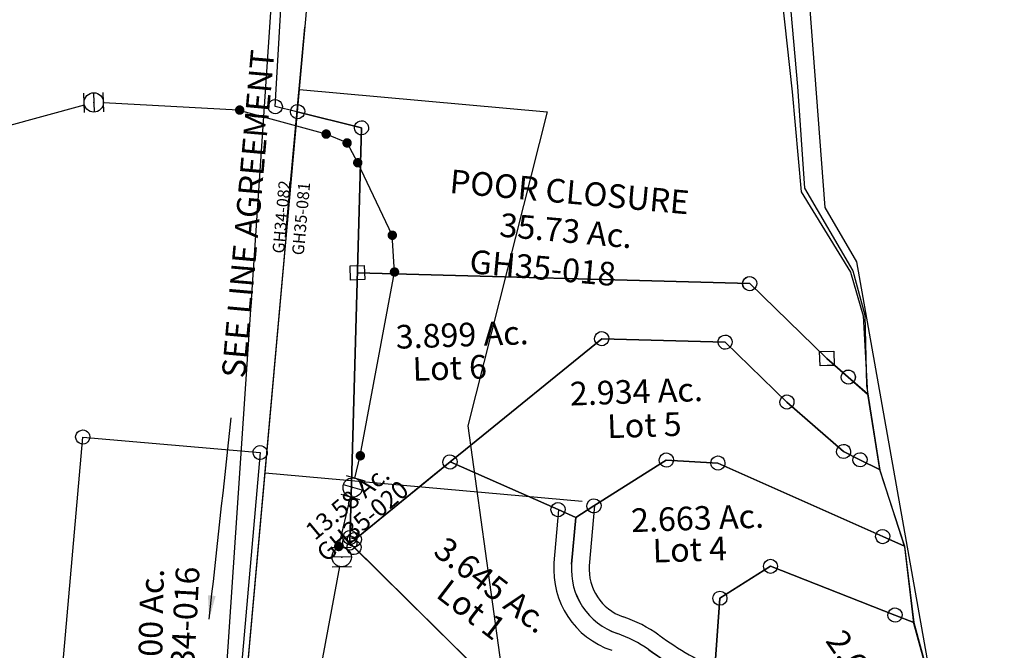
# Model space of a CAD drawing. Units: feet. Extents: x 1928856 to 1971870, y 558830 to 590273.
# Drawn here: x 1957094 to 1958760, y 565379 to 566446 of the extents above; entities that cross this region are included whole.
import ezdxf
from ezdxf.enums import TextEntityAlignment as Align

# ---------------------------------------------------------------- set-up
doc = ezdxf.new("R2010")
doc.units = ezdxf.units.FT
doc.header["$MEASUREMENT"] = 0
for name, color, linetype in [('DEED', 30, 'CONTINUOUS'), ('SUB', 4, 'CONTINUOUS'), ('SURVEY', 2, 'CONTINUOUS')]:
    doc.layers.add(name, color=color, linetype=linetype)
doc.styles.get("Standard").update_dxf_attribs({"font": 'romans.shx', "height": 40})
doc.dimstyles.new('STANDARD$7', dxfattribs={"dimtxt": 40, "dimasz": 40, "dimexe": 0.18, "dimexo": 0.0625, "dimgap": 0.09, "dimtad": 0, "dimdec": 0, "dimlfac": 400, "dimzin": 0, "dimdsep": 46, "dimtxsty": 'Standard', "dimcen": 0.09, "dimse1": 1, "dimse2": 1, "dimsd1": 1, "dimsd2": 1, "dimaunit": 1, "dimazin": 1, "dimtfac": 1, "dimtdec": 0, "dimtix": 1, "dimtofl": 0, "dimtmove": 0, "dimatfit": 0, "dimfxl": 1, "dimtolj": 1, "dimtzin": 0, "dimarcsym": 0})

# ---------------------------------------------------------------- blocks, each defined once
blk = doc.blocks.new('GOOD HOPEGHA$C0A832F3C')
at = {"layer": 'SURVEY', "color": 2, "linetype": 'Continuous'}
for p, q in [((549.5, 832.6), (550.8, 835.4)), ((550.8, 835.4), (552.8, 837.9)), ((552.8, 837.9), (555.4, 839.6)), ((555.4, 839.6), (558.3, 840.7)), ((558.3, 840.7), (561.4, 840.9)), ((561.4, 840.9), (564.4, 840.5)), ((564.4, 840.5), (567.3, 839.2)), ((567.3, 839.2), (569.7, 837.2)), ((569.7, 837.2), (571.5, 834.6)), ((571.5, 834.6), (572.6, 831.7)), ((725.5, 818.9), (743.2, 835.2)), ((743.2, 835.2), (759.4, 817.5)), ((549, 829.5), (549.5, 832.6)), ((549.3, 826.5), (549, 829.5)), ((550.3, 823.5), (549.3, 826.5)), ((552.1, 820.9), (550.3, 823.5)), ((554.6, 819), (552.1, 820.9)), ((557.4, 817.7), (554.6, 819)), ((560.4, 817.2), (557.4, 817.7)), ((563.5, 817.4), (560.4, 817.2)), ((566.4, 818.5), (563.5, 817.4)), ((569, 820.2), (566.4, 818.5)), ((571, 822.7), (569, 820.2)), ((572.3, 825.5), (571, 822.7)), ((572.8, 828.6), (572.3, 825.5)), ((572.6, 831.7), (572.8, 828.6)), ((741.8, 801.3), (725.5, 818.9)), ((759.4, 817.5), (741.8, 801.3)), ((778.4, 818.3), (778.9, 821.4)), ((778.6, 815.3), (778.4, 818.3)), ((778.9, 821.4), (780.2, 824.2)), ((780.2, 824.2), (782.2, 826.7)), ((782.2, 826.7), (784.8, 828.5)), ((784.8, 828.5), (787.7, 829.5)), ((787.7, 829.5), (790.8, 829.7)), ((790.8, 829.7), (793.8, 829.3)), ((793.8, 829.3), (796.6, 828)), ((796.6, 828), (799.1, 826)), ((799.1, 826), (800.9, 823.4)), ((800.9, 823.4), (801.9, 820.5)), ((802.2, 817.4), (801.7, 814.3)), ((801.9, 820.5), (802.2, 817.4)), ((779.7, 812.4), (778.6, 815.3)), ((781.5, 809.7), (779.7, 812.4)), ((783.9, 807.8), (781.5, 809.7)), ((786.8, 806.5), (783.9, 807.8)), ((789.8, 806), (786.8, 806.5)), ((792.9, 806.2), (789.8, 806)), ((795.8, 807.3), (792.9, 806.2)), ((798.4, 809), (795.8, 807.3)), ((800.4, 811.5), (798.4, 809)), ((801.7, 814.3), (800.4, 811.5)), ((582.4, 730.4), (583.7, 733.3)), ((583.7, 733.3), (585.6, 735.7)), ((585.6, 735.7), (588.3, 737.5)), ((588.3, 737.5), (591.2, 738.6)), ((591.2, 738.6), (594.3, 738.8)), ((594.3, 738.8), (597.3, 738.3)), ((597.3, 738.3), (600.1, 737)), ((600.1, 737), (602.6, 735.1)), ((602.6, 735.1), (604.4, 732.4)), ((886.5, 731.1), (888.5, 733.6)), ((888.5, 733.6), (891.1, 735.3)), ((891.1, 735.3), (894, 736.4)), ((894, 736.4), (897.1, 736.6)), ((897.1, 736.6), (900.1, 736.1)), ((900.1, 736.1), (903, 734.8)), ((903, 734.8), (905.4, 732.9)), ((905.4, 732.9), (907.2, 730.3)), ((581.9, 727.4), (582.4, 730.4)), ((582.1, 724.3), (581.9, 727.4)), ((583.2, 721.4), (582.1, 724.3)), ((585, 718.8), (583.2, 721.4)), ((587.4, 716.8), (585, 718.8)), ((590.3, 715.5), (587.4, 716.8)), ((599.3, 716.3), (596.4, 715.3)), ((601.9, 718.1), (599.3, 716.3)), ((603.9, 720.6), (601.9, 718.1)), ((605.2, 723.4), (603.9, 720.6)), ((604.4, 732.4), (605.4, 729.5)), ((605.6, 726.4), (605.2, 723.4)), ((605.4, 729.5), (605.6, 726.4)), ((727.2, 718.7), (727.7, 721.8)), ((727.5, 715.7), (727.2, 718.7)), ((727.7, 721.8), (729, 724.6)), ((729, 724.6), (731, 727.1)), ((731, 727.1), (733.6, 728.8)), ((733.6, 728.8), (736.5, 729.9)), ((736.5, 729.9), (739.6, 730.1)), ((739.6, 730.1), (742.6, 729.7)), ((742.6, 729.7), (745.5, 728.4)), ((745.5, 728.4), (747.9, 726.4)), ((747.9, 726.4), (749.7, 723.8)), ((749.7, 723.8), (750.8, 720.8)), ((751, 717.8), (750.5, 714.7)), ((750.8, 720.8), (751, 717.8)), ((854.5, 717.8), (854.9, 720.8)), ((854.7, 714.7), (854.5, 717.8)), ((854.9, 720.8), (856.2, 723.6)), ((856.2, 723.6), (858.2, 726.1)), ((858.2, 726.1), (860.8, 727.9)), ((860.8, 727.9), (863.7, 729)), ((863.7, 729), (866.8, 729.2)), ((866.8, 729.2), (869.8, 728.7)), ((869.8, 728.7), (872.7, 727.4)), ((872.7, 727.4), (875.1, 725.4)), ((875.1, 725.4), (876.9, 722.8)), ((876.9, 722.8), (878, 719.9)), ((878.2, 716.8), (877.7, 713.8)), ((878, 719.9), (878.2, 716.8)), ((884.7, 725.2), (885.2, 728.3)), ((885, 722.1), (884.7, 725.2)), ((886, 719.2), (885, 722.1)), ((885.2, 728.3), (886.5, 731.1)), ((887.8, 716.6), (886, 719.2)), ((890.3, 714.6), (887.8, 716.6)), ((906.7, 718.4), (904.7, 715.9)), ((908, 721.2), (906.7, 718.4)), ((907.2, 730.3), (908.3, 727.3)), ((908.5, 724.3), (908, 721.2)), ((908.3, 727.3), (908.5, 724.3)), ((593.3, 715.1), (590.3, 715.5)), ((596.4, 715.3), (593.3, 715.1)), ((728.5, 712.7), (727.5, 715.7)), ((730.3, 710.1), (728.5, 712.7)), ((732.8, 708.1), (730.3, 710.1)), ((735.6, 706.8), (732.8, 708.1)), ((738.6, 706.4), (735.6, 706.8)), ((741.7, 706.6), (738.6, 706.4)), ((744.6, 707.7), (741.7, 706.6)), ((747.2, 709.4), (744.6, 707.7)), ((749.2, 711.9), (747.2, 709.4)), ((750.5, 714.7), (749.2, 711.9)), ((855.7, 711.8), (854.7, 714.7)), ((857.5, 709.2), (855.7, 711.8)), ((860, 707.2), (857.5, 709.2)), ((862.8, 705.9), (860, 707.2)), ((865.8, 705.4), (862.8, 705.9)), ((868.9, 705.6), (865.8, 705.4)), ((871.8, 706.7), (868.9, 705.6)), ((874.5, 708.5), (871.8, 706.7)), ((876.4, 710.9), (874.5, 708.5)), ((877.7, 713.8), (876.4, 710.9)), ((893.1, 713.3), (890.3, 714.6)), ((896.1, 712.9), (893.1, 713.3)), ((899.2, 713.1), (896.1, 712.9)), ((902.1, 714.2), (899.2, 713.1)), ((904.7, 715.9), (902.1, 714.2)), ((998.6, 651.8), (999, 654.9)), ((998.8, 648.8), (998.6, 651.8)), ((999, 654.9), (1000.3, 657.7)), ((1000.3, 657.7), (1002.3, 660.2)), ((1002.3, 660.2), (1004.9, 661.9)), ((1004.9, 661.9), (1007.9, 663)), ((1007.9, 663), (1010.9, 663.2)), ((1010.9, 663.2), (1014, 662.8)), ((1014, 662.8), (1016.8, 661.5)), ((1016.8, 661.5), (1019.3, 659.5)), ((1019.3, 659.5), (1021, 656.9)), ((1021, 656.9), (1022.1, 653.9)), ((1022.3, 650.9), (1021.9, 647.8)), ((1022.1, 653.9), (1022.3, 650.9)), ((999.9, 645.8), (998.8, 648.8)), ((1001.6, 643.2), (999.9, 645.8)), ((1004.1, 641.3), (1001.6, 643.2)), ((1006.9, 640), (1004.1, 641.3)), ((1010, 639.5), (1006.9, 640)), ((1013, 639.7), (1010, 639.5)), ((1016, 640.8), (1013, 639.7)), ((1018.6, 642.5), (1016, 640.8)), ((1020.6, 645), (1018.6, 642.5)), ((1021.9, 647.8), (1020.6, 645)), ((420.3, 598.8), (421.6, 601.6)), ((421.6, 601.6), (423.6, 604.1)), ((423.6, 604.1), (426.2, 605.8)), ((426.2, 605.8), (429.1, 606.9)), ((429.1, 606.9), (432.2, 607.1)), ((432.2, 607.1), (435.2, 606.6)), ((435.2, 606.6), (438.1, 605.3)), ((438.1, 605.3), (440.6, 603.4)), ((440.6, 603.4), (442.3, 600.8)), ((442.3, 600.8), (443.4, 597.8)), ((419.9, 595.7), (420.3, 598.8)), ((420.1, 592.7), (419.9, 595.7)), ((421.1, 589.7), (420.1, 592.7)), ((422.9, 587.1), (421.1, 589.7)), ((425.4, 585.1), (422.9, 587.1)), ((428.2, 583.8), (425.4, 585.1)), ((431.2, 583.4), (428.2, 583.8)), ((434.3, 583.6), (431.2, 583.4)), ((437.2, 584.7), (434.3, 583.6)), ((439.9, 586.4), (437.2, 584.7)), ((441.8, 588.9), (439.9, 586.4)), ((443.1, 591.7), (441.8, 588.9)), ((443.6, 594.8), (443.1, 591.7)), ((443.4, 597.8), (443.6, 594.8)), ((706, 564.3), (706.5, 567.3)), ((706.5, 567.3), (707.8, 570.1)), ((707.8, 570.1), (709.7, 572.6)), ((709.7, 572.6), (712.4, 574.4)), ((712.4, 574.4), (715.3, 575.4)), ((715.3, 575.4), (718.4, 575.7)), ((718.4, 575.7), (721.4, 575.2)), ((721.4, 575.2), (724.2, 573.9)), ((724.2, 573.9), (726.7, 571.9)), ((726.7, 571.9), (728.5, 569.3)), ((728.5, 569.3), (729.5, 566.4)), ((729.5, 566.4), (729.8, 563.3)), ((1100.8, 564.6), (1101.3, 567.7)), ((1101.3, 567.7), (1102.6, 570.5)), ((1102.6, 570.5), (1104.5, 573)), ((1104.5, 573), (1107.1, 574.7)), ((1107.1, 574.7), (1110.1, 575.8)), ((1110.1, 575.8), (1113.1, 576)), ((1113.1, 576), (1116.2, 575.6)), ((1116.2, 575.6), (1119, 574.2)), ((1119, 574.2), (1121.5, 572.3)), ((1121.5, 572.3), (1123.2, 569.7)), ((1123.2, 569.7), (1124.3, 566.7)), ((1124.3, 566.7), (1124.5, 563.7)), ((706.2, 561.2), (706, 564.3)), ((707.3, 558.3), (706.2, 561.2)), ((709.1, 555.7), (707.3, 558.3)), ((711.5, 553.7), (709.1, 555.7)), ((714.4, 552.4), (711.5, 553.7)), ((717.4, 551.9), (714.4, 552.4)), ((720.5, 552.1), (717.4, 551.9)), ((723.4, 553.2), (720.5, 552.1)), ((726, 555), (723.4, 553.2)), ((728, 557.4), (726, 555)), ((729.3, 560.3), (728, 557.4)), ((729.8, 563.3), (729.3, 560.3)), ((1101, 561.6), (1100.8, 564.6)), ((1102.1, 558.6), (1101, 561.6)), ((1103.8, 556), (1102.1, 558.6)), ((1106.3, 554), (1103.8, 556)), ((1109.1, 552.7), (1106.3, 554)), ((1112.2, 552.3), (1109.1, 552.7)), ((1115.2, 552.5), (1112.2, 552.3)), ((1118.2, 553.6), (1115.2, 552.5)), ((1120.8, 555.3), (1118.2, 553.6)), ((1122.8, 557.8), (1120.8, 555.3)), ((1124.1, 560.6), (1122.8, 557.8)), ((1124.5, 563.7), (1124.1, 560.6)), ((637, 514.3), (638.3, 517.1)), ((638.3, 517.1), (640.3, 519.6)), ((640.3, 519.6), (642.9, 521.3)), ((642.9, 521.3), (645.8, 522.4)), ((645.8, 522.4), (648.9, 522.6)), ((648.9, 522.6), (651.9, 522.2)), ((651.9, 522.2), (654.8, 520.9)), ((654.8, 520.9), (657.2, 518.9)), ((657.2, 518.9), (659, 516.3)), ((636.5, 511.2), (637, 514.3)), ((636.8, 508.2), (636.5, 511.2)), ((637.8, 505.2), (636.8, 508.2)), ((639.6, 502.6), (637.8, 505.2)), ((642.1, 500.6), (639.6, 502.6)), ((644.9, 499.3), (642.1, 500.6)), ((653.9, 500.2), (651, 499.1)), ((656.5, 501.9), (653.9, 500.2)), ((658.5, 504.4), (656.5, 501.9)), ((659.8, 507.2), (658.5, 504.4)), ((659, 516.3), (660.1, 513.3)), ((660.3, 510.3), (659.8, 507.2)), ((660.1, 513.3), (660.3, 510.3)), ((647.9, 498.9), (644.9, 499.3)), ((651, 499.1), (647.9, 498.9)), ((28.7, 411.1), (46.4, 427.3)), ((46.4, 427.3), (62.7, 409.7)), ((45, 393.4), (28.7, 411.1)), ((62.7, 409.7), (45, 393.4)), ((600.7, 382.8), (603.6, 383.9)), ((603.6, 383.9), (606.7, 384.1)), ((606.7, 384.1), (609.7, 383.6)), ((609.7, 383.6), (612.5, 382.3)), ((594.3, 372.7), (594.8, 375.7)), ((594.5, 369.6), (594.3, 372.7)), ((595.6, 366.7), (594.5, 369.6)), ((594.8, 375.7), (596.1, 378.6)), ((597.4, 364.1), (595.6, 366.7)), ((596.1, 378.6), (598, 381)), ((598, 381), (600.7, 382.8)), ((612.5, 382.3), (615, 380.3)), ((615, 380.3), (616.8, 377.7)), ((617.6, 368.7), (616.3, 365.9)), ((616.8, 377.7), (617.8, 374.8)), ((618, 371.7), (617.6, 368.7)), ((617.8, 374.8), (618, 371.7)), ((599.8, 362.1), (597.4, 364.1)), ((602.7, 360.8), (599.8, 362.1)), ((605.7, 360.3), (602.7, 360.8)), ((608.8, 360.5), (605.7, 360.3)), ((611.7, 361.6), (608.8, 360.5)), ((614.3, 363.4), (611.7, 361.6)), ((616.3, 365.9), (614.3, 363.4)), ((552.9, 331.3), (554.2, 334.2)), ((554.2, 334.2), (556.2, 336.7)), ((556.2, 336.7), (558.8, 338.4)), ((558.8, 338.4), (561.7, 339.5)), ((561.7, 339.5), (564.8, 339.7)), ((564.8, 339.7), (567.8, 339.2)), ((567.8, 339.2), (570.7, 337.9)), ((570.7, 337.9), (573.1, 336)), ((573.1, 336), (574.9, 333.3)), ((574.9, 333.3), (576, 330.4)), ((552.4, 328.3), (552.9, 331.3)), ((552.7, 325.2), (552.4, 328.3)), ((553.7, 322.3), (552.7, 325.2)), ((555.5, 319.7), (553.7, 322.3)), ((558, 317.7), (555.5, 319.7)), ((560.8, 316.4), (558, 317.7)), ((569.8, 317.2), (566.9, 316.2)), ((572.4, 319), (569.8, 317.2)), ((574.4, 321.5), (572.4, 319)), ((575.7, 324.3), (574.4, 321.5)), ((576.2, 327.3), (575.7, 324.3)), ((576, 330.4), (576.2, 327.3)), ((563.8, 316), (560.8, 316.4)), ((566.9, 316.2), (563.8, 316)), ((361.3, 270.3), (361.8, 273.4)), ((361.5, 267.3), (361.3, 270.3)), ((362.6, 264.3), (361.5, 267.3)), ((361.8, 273.4), (363.1, 276.2)), ((363.1, 276.2), (365, 278.7)), ((365, 278.7), (367.7, 280.4)), ((367.7, 280.4), (370.6, 281.5)), ((370.6, 281.5), (373.7, 281.7)), ((373.7, 281.7), (376.7, 281.3)), ((376.7, 281.3), (379.5, 280)), ((379.5, 280), (382, 278)), ((382, 278), (383.8, 275.4)), ((383.8, 275.4), (384.8, 272.4)), ((385, 269.4), (384.6, 266.3)), ((384.8, 272.4), (385, 269.4)), ((364.4, 261.7), (362.6, 264.3)), ((366.8, 259.8), (364.4, 261.7)), ((369.7, 258.4), (366.8, 259.8)), ((372.7, 258), (369.7, 258.4)), ((375.8, 258.2), (372.7, 258)), ((378.7, 259.3), (375.8, 258.2)), ((381.3, 261), (378.7, 259.3)), ((383.3, 263.5), (381.3, 261)), ((384.6, 266.3), (383.3, 263.5)), ((316.8, 66.1), (318.1, 69)), ((318.1, 69), (320, 71.4)), ((320, 71.4), (322.7, 73.2)), ((322.7, 73.2), (325.6, 74.3)), ((324.4, 65.2), (324.8, 68.2)), ((324.8, 68.2), (326.2, 71.1)), ((325.6, 74.3), (328.7, 74.5)), ((326.2, 71.1), (328.1, 73.5)), ((328.1, 73.5), (330.7, 75.3)), ((328.7, 74.5), (331.7, 74)), ((330.7, 75.3), (333.7, 76.4)), ((331.7, 74), (334.5, 72.7)), ((333.7, 76.4), (336.7, 76.6)), ((334.5, 72.7), (337, 70.8)), ((336.7, 76.6), (339.8, 76.1)), ((337, 70.8), (338.8, 68.1)), ((338.8, 68.1), (339.8, 65.2)), ((339.8, 76.1), (342.6, 74.8)), ((342.6, 74.8), (345.1, 72.8)), ((345.1, 72.8), (346.8, 70.2)), ((346.8, 70.2), (347.9, 67.3)), ((347.9, 67.3), (348.1, 64.2)), ((316.3, 63.1), (316.8, 66.1)), ((316.5, 60), (316.3, 63.1)), ((317.6, 57.1), (316.5, 60)), ((319.4, 54.5), (317.6, 57.1)), ((321.8, 52.5), (319.4, 54.5)), ((324.7, 51.2), (321.8, 52.5)), ((324.6, 62.1), (324.4, 65.2)), ((325.7, 59.2), (324.6, 62.1)), ((327.7, 50.7), (324.7, 51.2)), ((327.4, 56.6), (325.7, 59.2)), ((329.9, 54.6), (327.4, 56.6)), ((330.8, 51), (327.7, 50.7)), ((332.7, 53.3), (329.9, 54.6)), ((333.7, 52), (330.8, 51)), ((332.6, 54.7), (333.1, 57.7)), ((332.8, 51.6), (332.6, 54.7)), ((335.8, 52.8), (332.7, 53.3)), ((333.9, 48.7), (332.8, 51.6)), ((333.1, 57.7), (334.4, 60.5)), ((336.3, 53.8), (333.7, 52)), ((334.4, 60.5), (336.3, 63)), ((338.8, 53), (335.8, 52.8)), ((336.3, 63), (339, 64.8)), ((338.3, 56.3), (336.3, 53.8)), ((339.6, 59.1), (338.3, 56.3)), ((341.8, 54.1), (338.8, 53)), ((339, 64.8), (341.9, 65.8)), ((340, 62.1), (339.6, 59.1)), ((339.8, 65.2), (340, 62.1)), ((344.4, 55.9), (341.8, 54.1)), ((341.9, 65.8), (345, 66.1)), ((346.4, 58.3), (344.4, 55.9)), ((345, 66.1), (348, 65.6)), ((347.7, 61.2), (346.4, 58.3)), ((348.1, 64.2), (347.7, 61.2)), ((348, 65.6), (350.8, 64.3)), ((350.8, 64.3), (353.3, 62.3)), ((353.3, 62.3), (355.1, 59.7)), ((355.9, 50.7), (354.6, 47.8)), ((355.1, 59.7), (356.1, 56.8)), ((356.3, 53.7), (355.9, 50.7)), ((356.1, 56.8), (356.3, 53.7)), ((335.7, 46.1), (333.9, 48.7)), ((338.1, 44.1), (335.7, 46.1)), ((341, 42.8), (338.1, 44.1)), ((344, 42.3), (341, 42.8)), ((347.1, 42.5), (344, 42.3)), ((350, 43.6), (347.1, 42.5)), ((352.6, 45.4), (350, 43.6)), ((354.6, 47.8), (352.6, 45.4))]:
    blk.add_line(p, q, dxfattribs=at)
at = {"layer": 'SURVEY', "color": 2}
for p, q in [((45.7, 410.4), (560.9, 829.1)), ((560.9, 829.1), (742.5, 818.2)), ((742.5, 818.2), (790.3, 817.9)), ((790.3, 817.9), (833.8, 817.5)), ((833.8, 817.5), (932.5, 733.6)), ((932.5, 733.6), (896.6, 724.7)), ((896.6, 724.7), (932.5, 733.6)), ((932.5, 733.6), (1049.2, 663)), ((593.8, 726.9), (431.7, 595.2)), ((431.7, 595.2), (593.8, 726.9)), ((739.1, 718.2), (593.8, 726.9)), ((593.8, 726.9), (739.1, 718.2)), ((866.3, 717.3), (739.1, 718.2)), ((739.1, 718.2), (866.3, 717.3)), ((896.6, 724.7), (866.3, 717.3)), ((866.3, 717.3), (896.6, 724.7)), ((1010.4, 651.4), (717.9, 563.8)), ((717.9, 563.8), (1010.4, 651.4)), ((1049.2, 663), (1010.4, 651.4)), ((1010.4, 651.4), (1049.2, 663)), ((1049.2, 663), (1144.8, 575.4)), ((431.7, 595.2), (379.1, 303)), ((379.1, 303), (431.7, 595.2)), ((1144.8, 575.4), (1112.7, 564.1)), ((1112.7, 564.1), (1144.8, 575.4)), ((1144.8, 575.4), (1226.1, 520.7)), ((717.9, 563.8), (648.4, 510.7)), ((648.4, 510.7), (717.9, 563.8)), ((1112.7, 564.1), (899.3, 489.4)), ((899.3, 489.4), (1112.7, 564.1)), ((648.4, 510.7), (606.2, 372.2)), ((606.2, 372.2), (648.4, 510.7)), ((899.3, 489.4), (869.7, 392.6)), ((869.7, 392.6), (899.3, 489.4)), ((328.2, 62.6), (45.7, 410.4)), ((869.7, 392.6), (940.6, 297.2)), ((940.6, 297.2), (869.7, 392.6)), ((606.2, 372.2), (595.5, 337.3)), ((595.5, 337.3), (606.2, 372.2)), ((595.5, 337.3), (564.3, 327.8)), ((564.3, 327.8), (595.5, 337.3)), ((595.5, 337.3), (642, 272.6)), ((642, 272.6), (595.5, 337.3)), ((564.3, 327.8), (373.2, 269.9)), ((373.2, 269.9), (564.3, 327.8)), ((379.1, 303), (373.2, 269.9)), ((373.2, 269.9), (379.1, 303)), ((336.3, 64.7), (373.2, 269.9)), ((373.2, 269.9), (367.2, 236.7)), ((367.2, 236.7), (336.3, 64.7)), ((334.5, 54.9), (328.2, 62.6)), ((336.3, 64.7), (334.5, 54.9)), ((334.5, 54.9), (336.3, 64.7)), ((344.5, 54.2), (334.5, 54.9)), ((770.5, 25.4), (344.5, 54.2))]:
    blk.add_line(p, q, dxfattribs=at)
at = {"layer": 'SURVEY', "color": 3}
for p, q in [((606.5, 373.4), (666.4, 290.1)), ((565.2, 328.1), (617.7, 255.1))]:
    blk.add_line(p, q, dxfattribs=at)
at = {"layer": 'SURVEY', "ltscale": 10}
for centre in [(899.3, 489.4), (869.7, 392.6)]:
    blk.add_circle(centre, 11.9, dxfattribs=at)
at = {"layer": 'SURVEY', "color": 3}
for centre, radius, start, end in [((778.8, 895.8), 620, 274.948, 286.1675), ((734.1, 340.2), 84.2, 216.2586, 292.0497), ((852.1, 48.9), 230, 94.948, 112.0497), ((734.1, 340.2), 144.2, 216.2586, 292.0497)]:
    blk.add_arc(centre, radius, start, end, dxfattribs=at)
at = {"layer": 'SURVEY', "color": 2}
for centre, radius, start, end in [((734.1, 340.2), 114.2, 216.2586, 292.0497), ((734.1, 340.1), 114.2, 216.2586, 292.0497), ((778.8, 895.8), 650, 274.948, 286.1675), ((778.8, 895.7), 650, 274.948, 286.1675), ((852.1, 48.9), 200, 94.948, 112.0497), ((852.1, 48.9), 200, 94.948, 112.0497)]:
    blk.add_arc(centre, radius, start, end, dxfattribs=at)
blk.add_text('2.934 Ac.', height=40, rotation=42.6819, dxfattribs=at).set_placement((465.3, 474.8))
for s, rotation, p in [('Lot 5', 42.6819, (595.3, 516.6)), ('2.663 Ac.', 42.6819, (766, 456)), ('3.899 Ac.', 42.6819, (261.8, 431.7)), ('2.650 Ac.', 345.5523, (1159.9, 425.6)), ('Lot 4', 42.6819, (790.8, 407.2)), ('Lot 6', 42.6819, (282.5, 375.5)), ('3.645 Ac.', 3.2252, (563.8, 138.3)), ('Lot 1', 3.2252, (564.5, 84.1))]:
    blk.add_text(s, height=40, rotation=rotation, dxfattribs=at).set_placement(p, align=Align.CENTER)
blk = doc.blocks.new('GOOD HOPEGHA$C083A6290')
at = {"layer": 'SURVEY', "color": 2}
for p, q in [((-390.6, -707.6), (-299, 36.8)), ((-311, 36.8), (-310.5, 39.9)), ((-310.5, 33.7), (-311, 36.8)), ((-310.5, 39.9), (-309.3, 42.8)), ((-309.3, 30.8), (-310.5, 33.7)), ((-309.3, 42.8), (-307.4, 45.2)), ((-307.4, 45.2), (-305, 47.1)), ((-305, 47.1), (-302.1, 48.3)), ((-302.1, 48.3), (-299, 48.8)), ((-299, 48.8), (-295.9, 48.3)), ((-299, 36.8), (0, 0)), ((-295.9, 48.3), (-293, 47.1)), ((-293, 47.1), (-290.6, 45.2)), ((-290.6, 45.2), (-288.7, 42.8)), ((-288.7, 42.8), (-287.5, 39.9)), ((-287.5, 33.7), (-288.7, 30.8)), ((-287.5, 39.9), (-287, 36.8)), ((-287, 36.8), (-287.5, 33.7)), ((-307.4, 28.4), (-309.3, 30.8)), ((-305, 26.5), (-307.4, 28.4)), ((-302.1, 25.3), (-305, 26.5)), ((-299, 24.8), (-302.1, 25.3)), ((-295.9, 25.3), (-299, 24.8)), ((-293, 26.5), (-295.9, 25.3)), ((-290.6, 28.4), (-293, 26.5)), ((-288.7, 30.8), (-290.6, 28.4)), ((0, 0), (-82.8, -672.9)), ((-12, 0), (-11.5, 3.1)), ((-11.5, -3.1), (-12, 0)), ((-11.5, 3.1), (-10.3, 6)), ((-10.3, 6), (-8.4, 8.4)), ((-8.4, 8.4), (-6, 10.3)), ((-6, 10.3), (-3.1, 11.5)), ((-3.1, 11.5), (0, 12)), ((0, 12), (3.1, 11.5)), ((3.1, 11.5), (6, 10.3)), ((6, 10.3), (8.4, 8.4)), ((8.4, 8.4), (10.3, 6)), ((10.3, 6), (11.5, 3.1)), ((11.5, 3.1), (12, 0)), ((12, 0), (11.5, -3.1)), ((-10.3, -6), (-11.5, -3.1)), ((-8.4, -8.4), (-10.3, -6)), ((-6, -10.3), (-8.4, -8.4)), ((-3.1, -11.5), (-6, -10.3)), ((0, -12), (-3.1, -11.5)), ((3.1, -11.5), (0, -12)), ((6, -10.3), (3.1, -11.5)), ((8.4, -8.4), (6, -10.3)), ((10.3, -6), (8.4, -8.4)), ((11.5, -3.1), (10.3, -6)), ((-93.1, -666.9), (-91.2, -664.5)), ((-91.2, -664.5), (-88.8, -662.5)), ((-88.8, -662.5), (-85.9, -661.3)), ((-85.9, -661.3), (-82.8, -660.9)), ((-82.8, -660.9), (-79.7, -661.3)), ((-79.7, -661.3), (-76.8, -662.5)), ((-76.8, -662.5), (-74.4, -664.5)), ((-74.4, -664.5), (-72.5, -666.9)), ((-94.8, -672.9), (-94.3, -669.7)), ((-94.3, -676), (-94.8, -672.9)), ((-94.3, -669.7), (-93.1, -666.9)), ((-93.1, -678.9), (-94.3, -676)), ((-91.2, -681.3), (-93.1, -678.9)), ((-88.8, -683.2), (-91.2, -681.3)), ((-82.8, -672.9), (-85.3, -692.7)), ((-74.4, -681.3), (-76.8, -683.2)), ((-72.5, -678.9), (-74.4, -681.3)), ((-72.5, -666.9), (-71.3, -669.7)), ((-71.3, -676), (-72.5, -678.9)), ((-71.3, -669.7), (-70.8, -672.9)), ((-70.8, -672.9), (-71.3, -676)), ((-400.9, -701.6), (-399, -699.2)), ((-399, -699.2), (-396.6, -697.3)), ((-396.6, -697.3), (-393.7, -696.1)), ((-393.7, -696.1), (-390.6, -695.6)), ((-390.6, -695.6), (-387.5, -696.1)), ((-387.5, -696.1), (-384.6, -697.3)), ((-384.6, -697.3), (-382.2, -699.2)), ((-382.2, -699.2), (-380.3, -701.6)), ((-253.6, -695.3), (-305.1, -704)), ((-186.9, -690), (-253.6, -695.3)), ((-136.4, -688.9), (-186.9, -690)), ((-85.3, -692.7), (-136.4, -688.9)), ((-85.9, -684.4), (-88.8, -683.2)), ((-82.8, -684.9), (-85.9, -684.4)), ((-79.7, -684.4), (-82.8, -684.9)), ((-76.8, -683.2), (-79.7, -684.4)), ((-402.6, -707.6), (-402.1, -704.5)), ((-402.1, -710.7), (-402.6, -707.6)), ((-402.1, -704.5), (-400.9, -701.6)), ((-400.9, -713.6), (-402.1, -710.7)), ((-399, -716), (-400.9, -713.6)), ((-396.6, -717.9), (-399, -716)), ((-392.8, -725.4), (-390.6, -707.6)), ((-341.9, -713), (-392.8, -725.4)), ((-382.2, -716), (-384.6, -717.9)), ((-380.3, -713.6), (-382.2, -716)), ((-380.3, -701.6), (-379.1, -704.5)), ((-379.1, -710.7), (-380.3, -713.6)), ((-379.1, -704.5), (-378.6, -707.6)), ((-378.6, -707.6), (-379.1, -710.7)), ((-305.1, -704), (-341.9, -713)), ((-393.7, -719.1), (-396.6, -717.9)), ((-390.6, -719.6), (-393.7, -719.1)), ((-387.5, -719.1), (-390.6, -719.6)), ((-384.6, -717.9), (-387.5, -719.1))]:
    blk.add_line(p, q, dxfattribs=at)
blk.add_text('5.000 Ac.', height=40, rotation=86.8403, dxfattribs=at).set_placement((-175.8, -303.1), align=Align.CENTER)
at = {"layer": 'SURVEY', "color": 1, "linetype": 'ByBlock', "ltscale": 10, "insert": (-135, -312.1), "char_height": 40, "width": 194.75, "attachment_point": 5, "rotation": 84.8431}
blk.add_mtext('GH34-016', dxfattribs=at)
blk = doc.blocks.new('GOOD HOPEGHA$C722C2234')
at = {"layer": 'SURVEY', "color": 5}
for p, q in [((-189, -2031.2), (-126.6, -1360.6)), ((669, -1810.5), (685.9, -2036.8)), ((-201, -2031.2), (-200.5, -2028.1)), ((-200.5, -2034.4), (-201, -2031.2)), ((-200.5, -2028.1), (-199.3, -2025.2)), ((-199.3, -2025.2), (-197.4, -2022.8)), ((-197.4, -2022.8), (-195, -2020.9)), ((-195, -2020.9), (-192.1, -2019.7)), ((-192.1, -2019.7), (-189, -2019.2)), ((-189, -2019.2), (-185.9, -2019.7)), ((-152.9, -2041.4), (-189, -2031.2)), ((-185.9, -2019.7), (-183, -2020.9)), ((-183, -2020.9), (-180.6, -2022.8)), ((-180.6, -2022.8), (-178.7, -2025.2)), ((-178.7, -2025.2), (-177.5, -2028.1)), ((-177.5, -2028.1), (-177, -2031.2)), ((-177, -2031.2), (-177.5, -2034.4)), ((-199.3, -2037.2), (-200.5, -2034.4)), ((-197.4, -2039.6), (-199.3, -2037.2)), ((-195, -2041.6), (-197.4, -2039.6)), ((-192.1, -2042.8), (-195, -2041.6)), ((-189, -2043.2), (-192.1, -2042.8)), ((-185.9, -2042.8), (-189, -2043.2)), ((-183, -2041.6), (-185.9, -2042.8)), ((-180.6, -2039.6), (-183, -2041.6)), ((-178.7, -2037.2), (-180.6, -2039.6)), ((-177.5, -2034.4), (-178.7, -2037.2)), ((-44.5, -2072.1), (-152.9, -2041.4)), ((685.9, -2036.8), (695.2, -2206.2)), ((-54.8, -2066.1), (-52.9, -2063.7)), ((-52.9, -2063.7), (-50.5, -2061.7)), ((-50.5, -2061.7), (-47.6, -2060.5)), ((-47.6, -2060.5), (-44.5, -2060.1)), ((-44.5, -2060.1), (-41.3, -2060.5)), ((-41.3, -2060.5), (-38.5, -2061.7)), ((-38.5, -2061.7), (-36.1, -2063.7)), ((-36.1, -2063.7), (-34.1, -2066.1)), ((-59.8, -2316.9), (-44.5, -2072.1)), ((-56.5, -2072.1), (-56, -2068.9)), ((-56, -2075.2), (-56.5, -2072.1)), ((-56, -2068.9), (-54.8, -2066.1)), ((-54.8, -2078.1), (-56, -2075.2)), ((-52.9, -2080.5), (-54.8, -2078.1)), ((-50.5, -2082.4), (-52.9, -2080.5)), ((-36.1, -2080.5), (-38.5, -2082.4)), ((-34.1, -2078.1), (-36.1, -2080.5)), ((-34.1, -2066.1), (-32.9, -2068.9)), ((-32.9, -2075.2), (-34.1, -2078.1)), ((-32.9, -2068.9), (-32.5, -2072.1)), ((-32.5, -2072.1), (-32.9, -2075.2)), ((-47.6, -2083.6), (-50.5, -2082.4)), ((-44.5, -2084.1), (-47.6, -2083.6)), ((-41.3, -2083.6), (-44.5, -2084.1)), ((-38.5, -2082.4), (-41.3, -2083.6)), ((695.2, -2206.2), (773.7, -2344.9)), ((-71.8, -2328.9), (-71.8, -2304.9)), ((-71.8, -2304.9), (-47.8, -2304.9)), ((-47.8, -2304.9), (-47.8, -2328.9)), ((-47.8, -2328.9), (-71.8, -2328.9)), ((602.7, -2358.4), (-59.8, -2316.9)), ((594.3, -2350), (596.7, -2348)), ((596.7, -2348), (599.6, -2346.8)), ((599.6, -2346.8), (602.7, -2346.4)), ((602.7, -2346.4), (605.9, -2346.8)), ((605.9, -2346.8), (608.7, -2348)), ((608.7, -2348), (611.1, -2350)), ((773.7, -2344.9), (792.5, -2419.3)), ((590.7, -2358.4), (591.2, -2355.2)), ((591.2, -2361.5), (590.7, -2358.4)), ((591.2, -2355.2), (592.4, -2352.4)), ((592.4, -2364.4), (591.2, -2361.5)), ((592.4, -2352.4), (594.3, -2350)), ((594.3, -2366.8), (592.4, -2364.4)), ((728.9, -2489.4), (602.7, -2358.4)), ((611.1, -2350), (613.1, -2352.4)), ((613.1, -2364.4), (611.1, -2366.8)), ((613.1, -2352.4), (614.3, -2355.2)), ((614.3, -2361.5), (613.1, -2364.4)), ((614.3, -2355.2), (614.7, -2358.4)), ((614.7, -2358.4), (614.3, -2361.5)), ((596.7, -2368.7), (594.3, -2366.8)), ((599.6, -2369.9), (596.7, -2368.7)), ((602.7, -2370.4), (599.6, -2369.9)), ((605.9, -2369.9), (602.7, -2370.4)), ((608.7, -2368.7), (605.9, -2369.9)), ((611.1, -2366.8), (608.7, -2368.7)), ((792.5, -2419.3), (795.5, -2551.8)), ((716.9, -2501.4), (716.9, -2477.4)), ((716.9, -2477.4), (740.9, -2477.4)), ((740.9, -2477.4), (740.9, -2501.4)), ((763.8, -2522.1), (728.9, -2489.4)), ((740.9, -2501.4), (716.9, -2501.4)), ((753.5, -2516.1), (755.4, -2513.7)), ((755.4, -2513.7), (757.8, -2511.8)), ((757.8, -2511.8), (760.7, -2510.6)), ((760.7, -2510.6), (763.8, -2510.1)), ((763.8, -2510.1), (766.9, -2510.6)), ((766.9, -2510.6), (769.8, -2511.8)), ((769.8, -2511.8), (772.2, -2513.7)), ((772.2, -2513.7), (774.1, -2516.1)), ((751.8, -2522.1), (752.3, -2519)), ((752.3, -2525.2), (751.8, -2522.1)), ((752.3, -2519), (753.5, -2516.1)), ((753.5, -2528.1), (752.3, -2525.2)), ((755.4, -2530.5), (753.5, -2528.1)), ((757.8, -2532.4), (755.4, -2530.5)), ((795.5, -2551.8), (763.8, -2522.1)), ((772.2, -2530.5), (769.8, -2532.4)), ((774.1, -2528.1), (772.2, -2530.5)), ((774.1, -2516.1), (775.3, -2519)), ((775.3, -2525.2), (774.1, -2528.1)), ((775.3, -2519), (775.8, -2522.1)), ((775.8, -2522.1), (775.3, -2525.2)), ((760.7, -2533.6), (757.8, -2532.4)), ((763.8, -2534.1), (760.7, -2533.6)), ((766.9, -2533.6), (763.8, -2534.1)), ((769.8, -2532.4), (766.9, -2533.6))]:
    blk.add_line(p, q, dxfattribs=at)
blk = doc.blocks.new('GOOD HOPEA$C129A05C9')
at = {"layer": 'DEED'}
blk.add_lwpolyline([(119.1, 2792.5), (479.8, 2705.7), (595.3, 2854.7), (828.7, 3319.1), (840.8, 3476.4), (765.2, 3871.7), (2481.2, 3871.7), (2481.2, 577.6), (2286.5, 577.6), (1948.4, 485.4), (1783.6, 478.2), (1648.9, 373), (1122, 98.7), (984.2, 92.1), (846.4, 85.5), (671.2, 31.1), (491.7, -7.1), (364.2, 118.3), (-2.9, 248.3)], dxfattribs=at)
blk = doc.blocks.new('GOOD HOPEA$C45116340')
at = {"layer": 'SURVEY', "color": 6, "linetype": 'Continuous'}
for p, q in [((154.9, 3451.1), (155.4, 3454.2)), ((155.4, 3448), (154.9, 3451.1)), ((155.4, 3454.2), (156.6, 3457.1)), ((156.6, 3445.1), (155.4, 3448)), ((156.6, 3457.1), (158.5, 3459.5)), ((158.5, 3459.5), (160.9, 3461.4)), ((160.9, 3461.4), (163.8, 3462.6)), ((163.8, 3462.6), (166.9, 3463.1)), ((166.9, 3463.1), (170.1, 3462.6)), ((170.1, 3462.6), (172.9, 3461.4)), ((172.9, 3461.4), (175.3, 3459.5)), ((175.3, 3459.5), (177.3, 3457.1)), ((177.3, 3457.1), (178.5, 3454.2)), ((178.5, 3448), (177.3, 3445.1)), ((178.5, 3454.2), (178.9, 3451.1)), ((178.9, 3451.1), (178.5, 3448)), ((158.5, 3442.7), (156.6, 3445.1)), ((160.9, 3440.8), (158.5, 3442.7)), ((163.8, 3439.6), (160.9, 3440.8)), ((166.9, 3439.1), (163.8, 3439.6)), ((170.1, 3439.6), (166.9, 3439.1)), ((172.9, 3440.8), (170.1, 3439.6)), ((175.3, 3442.7), (172.9, 3440.8)), ((177.3, 3445.1), (175.3, 3442.7)), ((268, 3430.4), (270.9, 3431.6)), ((270.9, 3431.6), (274, 3432.1)), ((274, 3432.1), (277.2, 3431.6)), ((277.2, 3431.6), (280, 3430.4)), ((262, 3420.1), (262.5, 3423.2)), ((262.5, 3417), (262, 3420.1)), ((262.5, 3423.2), (263.7, 3426.1)), ((263.7, 3414.1), (262.5, 3417)), ((263.7, 3426.1), (265.6, 3428.5)), ((265.6, 3428.5), (268, 3430.4)), ((280, 3430.4), (282.4, 3428.5)), ((282.4, 3428.5), (284.4, 3426.1)), ((284.4, 3426.1), (285.6, 3423.2)), ((285.6, 3417), (284.4, 3414.1)), ((285.6, 3423.2), (286, 3420.1)), ((286, 3420.1), (285.6, 3417)), ((265.6, 3411.7), (263.7, 3414.1)), ((268, 3409.8), (265.6, 3411.7)), ((270.9, 3408.6), (268, 3409.8)), ((274, 3408.1), (270.9, 3408.6)), ((277.2, 3408.6), (274, 3408.1)), ((280, 3409.8), (277.2, 3408.6)), ((282.4, 3411.7), (280, 3409.8)), ((284.4, 3414.1), (282.4, 3411.7)), ((219.3, 2718.8), (219.8, 2722)), ((219.8, 2715.7), (219.3, 2718.8)), ((219.8, 2722), (221, 2724.8)), ((221, 2712.8), (219.8, 2715.7)), ((221, 2724.8), (222.9, 2727.2)), ((222.9, 2727.2), (225.3, 2729.2)), ((225.3, 2729.2), (228.2, 2730.4)), ((228.2, 2730.4), (231.3, 2730.8)), ((231.3, 2730.8), (234.5, 2730.4)), ((234.5, 2730.4), (237.3, 2729.2)), ((237.3, 2729.2), (239.7, 2727.2)), ((239.7, 2727.2), (241.7, 2724.8)), ((241.7, 2724.8), (242.9, 2722)), ((242.9, 2715.7), (241.7, 2712.8)), ((242.9, 2722), (243.3, 2718.8)), ((243.3, 2718.8), (242.9, 2715.7)), ((222.9, 2710.4), (221, 2712.8)), ((225.3, 2708.5), (222.9, 2710.4)), ((228.2, 2707.3), (225.3, 2708.5)), ((231.3, 2706.8), (228.2, 2707.3)), ((234.5, 2707.3), (231.3, 2706.8)), ((237.3, 2708.5), (234.5, 2707.3)), ((239.7, 2710.4), (237.3, 2708.5)), ((241.7, 2712.8), (239.7, 2710.4))]:
    blk.add_line(p, q, dxfattribs=at)
at = {"layer": 'SURVEY', "color": 6}
for points in [[(166.9, 3451.1), (254.5, 4162.9), (923.5, 4080.5), (961.7, 4075.8), (954.7, 3939.8), (1000.7, 3695.5), (1013.6, 3465.6), (1019.8, 3293.4), (1096.9, 3151.1), (1114.6, 3075.3), (1113.6, 2956.5), (1131.1, 2812.3), (1169, 2681.3), (1179.9, 2552.2), (1202.6, 2456.9), (1261.4, 2104.4), (1263.9, 2038.2), (761.9, 2100), (700.5, 2107.5), (731.6, 2401.6), (531.9, 2401.6), (231.3, 2718.8), (274, 3420.1), (166.3, 3450.5)], [(166.3, 3450.5), (274, 3420.1), (231.3, 2718.8), (531.9, 2401.6), (731.6, 2401.6), (700.5, 2107.5), (12, 2192.3), (14.4, 2212.1), (166.9, 3451.1)]]:
    blk.add_lwpolyline(points, dxfattribs=at)
for s, p in [('POOR CLOSURE', (418.3, 3305.3)), ('35.73 Ac.', (500.2, 3228.9))]:
    blk.add_text(s, height=40, rotation=352.9833, dxfattribs=at).set_placement(p)
at = {"layer": 'SURVEY', "color": 1}
blk.add_text('GH35-018', height=40, rotation=352.9833, dxfattribs=at).set_placement((447.4, 3168.6))
blk = doc.blocks.new('GOOD HOPEA$C42A63B75')
at = {"layer": 'SURVEY', "color": 4}
blk.add_line((0, 655), (538.5, 655), dxfattribs=at)
blk.add_lwpolyline([(0, 1306), (420.3, 1306), (334.3, 764.9), (442.7, 295.3), (693.7, 295.3), (693.7, 0), (0, 0), (0, 655), (0, 1306)], dxfattribs=at)
blk.add_text('13.58 Ac.', height=30, rotation=45, dxfattribs=at).set_placement((94.1, 547.2))
at = {"layer": 'SURVEY', "color": 1}
blk.add_text('GH35-020', height=30, rotation=45, dxfattribs=at).set_placement((116.2, 512))
blk = doc.blocks.new('A$C1B0174FD')
at = {"layer": 'SURVEY', "color": 3}
for p, q in [((4847.7, 2546.2), (4782.7, 2195.1)), ((4463.6, 2436.3), (4465.6, 2469)), ((4482, 2468), (4480, 2435.3)), ((4496.3, 2434.3), (4498.3, 2467)), ((4464.3, 2448.7), (4323.4, 2423.5)), ((4722.8, 2416.6), (4497.3, 2449.3)), ((4867.6, 2362.6), (4722.8, 2416.6)), ((4901.5, 2344.5), (4867.6, 2362.6)), ((4916.4, 2309.5), (4901.5, 2344.5)), ((4963.5, 2182), (4916.4, 2309.5)), ((4961.5, 2119.7), (4963.5, 2182)), ((4875.7, 1815.4), (4961.5, 2119.7)), ((4863.3, 1778.6), (4875.7, 1815.4)), ((4848.6, 1784.2), (4879.2, 1772.5)), ((4873.4, 1757.1), (4842.7, 1768.9)), ((4836.8, 1753.6), (4867.5, 1741.8)), ((4825.4, 1665.9), (4852.8, 1747.4)), ((4825.8, 1663.7), (4825.4, 1665.9)), ((4813.6, 1665.1), (4846.3, 1662.8)), ((4811.2, 1632.4), (4844, 1630.1)), ((4845.1, 1646.4), (4812.4, 1648.8)), ((4774.7, 1457), (4824.3, 1631.8))]:
    blk.add_line(p, q, dxfattribs=at)
at = {"layer": 'SURVEY', "color": 3, "const_width": 8}
for points in [[(4721.6, 2416.4, 1), (4729.6, 2416.4, 1)], [(4863.6, 2362.6, 1), (4871.6, 2362.6, 1)], [(4897.5, 2344.5, 1), (4905.5, 2344.5, 1)], [(4912.4, 2309.5, 1), (4920.4, 2309.5, 1)], [(4959.5, 2182, 1), (4967.5, 2182, 1)], [(4957.5, 2119.7, 1), (4965.5, 2119.7, 1)], [(4871.7, 1815.4, 1), (4879.7, 1815.4, 1)], [(4821.4, 1665.9, 1), (4829.4, 1665.9, 1)]]:
    blk.add_lwpolyline(points, format="xyb", close=True, dxfattribs=at)
at = {"layer": 'SURVEY', "color": 3}
for centre in [(4481, 2451.6), (4858, 1763), (4828.8, 1647.6)]:
    blk.add_circle(centre, 16.4, dxfattribs=at)
for p in [(4481, 2451.6), (4828.8, 1647.6)]:
    blk.add_point(p, dxfattribs=at)
blk = doc.blocks.new('A$C2a177bf3')
at = {"layer": 'DEED'}
blk.add_lwpolyline([(1999.8, 2001.2), (0, 2001.2), (12, 1915.6), (118.2, 1568.4), (171.2, 1191.3), (231, 1102.7), (500.8, 0), (1393.1, 0), (1394.6, 353.1), (1966.1, 393.1), (1966.1, 2003.5)], dxfattribs=at)
blk = doc.blocks.new('GOOD HOPEA$C5D8A6582')
at = {"layer": 'SURVEY', "color": 2, "ltscale": 10, "insert": (85.4, 319.1), "char_height": 20, "width": 706.915, "attachment_point": 5, "rotation": 84.8647}
blk.add_mtext('{\\H2x;SEE LINE AGREEMENT\\P\\H0.5x;\\C1;GH34-082\\PGH35-081}', dxfattribs=at)
at = {"layer": 'SURVEY', "color": 2, "ltscale": 10, "path_type": 1}
for points in [[(117.7, 970.3), (85.6, 689.5)], [(-20.2, -362.8), (17.2, -22.3)]]:
    blk.add_leader(points, dimstyle='STANDARD$7', override={"dimgap": 0.09, "dimtad": 0, "dimtmove": 2}, dxfattribs=at)

msp = doc.modelspace()

# ---------------------------------------------------------------- block references
at = {"layer": 'DEED', "ltscale": 40, "rotation": 356.3071568736397}
msp.add_blockref('A$C2a177bf3', (1958208.3, 564950.9), dxfattribs=at)
at = {"layer": 'SUB', "ltscale": 10, "rotation": 319.3097888130073}
msp.add_blockref('GOOD HOPEGHA$C0A832F3C', (1957363.3, 565736.7), dxfattribs=at)
at = {"layer": 'SURVEY', "color": 2, "ltscale": 10}
for name, p, rotation in [('GOOD HOPEA$C129A05C9', (1954908.5, 564632.6), 356.1438767201482), ('GOOD HOPEA$C45116340', (1957510.7, 562836), 1.880021408522377), ('GOOD HOPEA$C42A63B75', (1957450.8, 565027.5), 354.8633547474291)]:
    msp.add_blockref(name, p, dxfattribs=dict(at, rotation=rotation))
at = {"layer": 'SURVEY', "ltscale": 10}
for name, p, rotation in [('GOOD HOPEGHA$C722C2234', (1957644.8, 568335.7), 1.991688106958112), ('GOOD HOPEGHA$C083A6290', (1957501, 565713.9), 2.022101003854777)]:
    msp.add_blockref(name, p, dxfattribs=dict(at, rotation=rotation))
at = {"layer": 'SURVEY', "linetype": 'Continuous', "ltscale": 20, "rotation": 5.207826560000388}
msp.add_blockref('A$C1B0174FD', (1952979.6, 563458), dxfattribs=at)
at = {"layer": 'SURVEY', "color": 2, "ltscale": 10}
msp.add_blockref('GOOD HOPEA$C5D8A6582', (1957435, 565795), dxfattribs=at)

doc.saveas('drawing.dxf')
